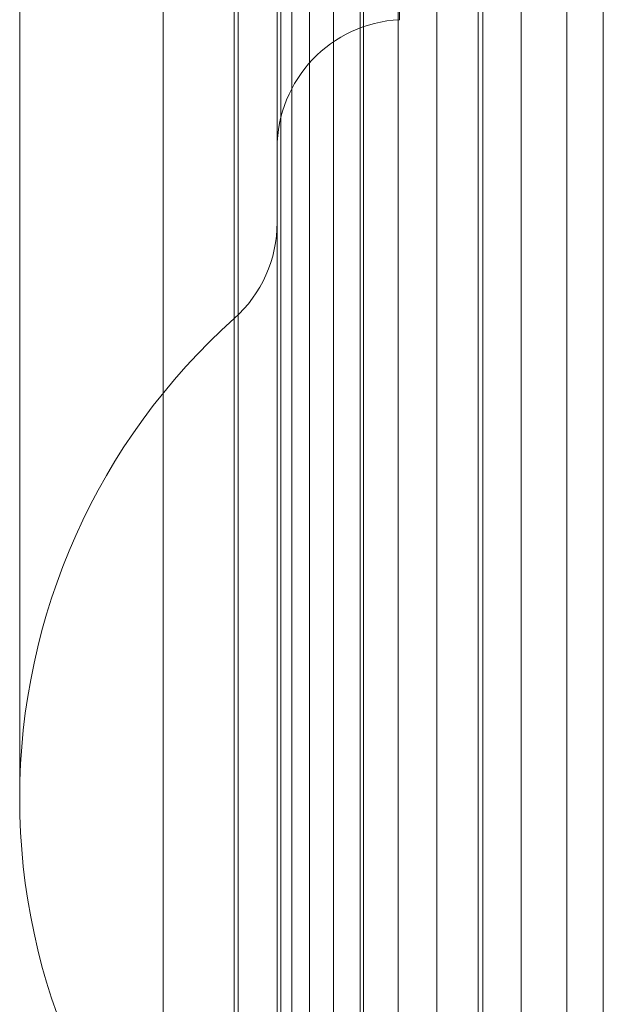
# Model space of a CAD drawing. Units: millimetres. Extents: x -2800 to 12000, y -4923 to 6077.
# Drawn here: x 3317 to 3340, y 691 to 730 of the extents above; entities that cross this region are included whole.
import ezdxf

# ---------------------------------------------------------------- set-up
doc = ezdxf.new("R2010")
doc.units = ezdxf.units.MM
doc.header["$MEASUREMENT"] = 0
for name, color, linetype, lineweight in [('Level 61', 7, 'Continuous', 0), ('panels2 - Level 25', 7, 'Continuous', 0), ('panels2 - Level 27', 7, 'Continuous', 0)]:
    doc.layers.add(name, color=color, linetype=linetype, lineweight=lineweight)

# ---------------------------------------------------------------- blocks, each defined once
blk = doc.blocks.new('From Smart Solid_896')
at = {"layer": 'panels2 - Level 27', "color": 40, "linetype": 'Continuous', "lineweight": 13}
for p, q in [((-16, -27.695), (-16, 229.478)), ((-16, -26.23), (-16, 228.511))]:
    blk.add_line(p, q, dxfattribs=at)
blk = doc.blocks.new('From Smart Solid_897')
at = {"layer": 'panels2 - Level 27', "color": 40, "linetype": 'Continuous', "lineweight": 13}
for p, q in [((-16, -229.988), (-16, 229.988)), ((-16, 229.988), (-16, -229.988))]:
    blk.add_line(p, q, dxfattribs=at)
blk = doc.blocks.new('From Smart Solid_898')
at = {"layer": 'panels2 - Level 25', "color": 176, "linetype": 'Continuous', "lineweight": 13}
for p, q in [((-27.358, -397.106), (-27.358, 397.106)), ((-27.358, 397.105), (-27.358, -397.107)), ((-26.936, -397.106), (-26.936, 397.106)), ((-26.936, 397.105), (-26.936, -397.107)), ((-26.246, -397.105), (-26.246, 397.106)), ((-26.246, 397.105), (-26.246, -397.107)), ((-25.308, -397.105), (-25.308, 397.106)), ((-25.308, 397.105), (-25.308, -397.107)), ((-24.148, -397.105), (-24.148, 397.106)), ((-24.148, 397.105), (-24.148, -397.107)), ((-22.799, -397.105), (-22.799, 397.106)), ((-22.799, 397.105), (-22.799, -397.107)), ((-21.3, -397.105), (-21.3, 397.106)), ((-21.3, 397.105), (-21.3, -397.107)), ((-19.693, -397.105), (-19.693, 397.106)), ((-19.693, 397.105), (-19.693, -397.107)), ((-18.023, -397.105), (-18.023, 397.106)), ((-18.023, -397.105), (-18.023, 397.106)), ((-18.023, 397.105), (-18.023, -397.107)), ((-18.023, 397.105), (-18.023, -397.107)), ((-31.929, 239.997), (-31.929, -240.003)), ((-29.166, 239.997), (-29.166, -240.003)), ((-29.013, 239.997), (-29.013, -240.003)), ((-24.27, 239.997), (-24.27, -240.003)), ((-19.511, 239.997), (-19.511, -240.003)), ((-14.832, 239.997), (-14.832, -240.003)), ((-24.27, -29.574), (-24.27, 230.655)), ((-19.511, -29.734), (-19.511, 230.761)), ((-14.832, -29.854), (-14.832, 230.84)), ((-29.013, -28.472), (-29.013, 229.928)), ((-31.929, -26.391), (-31.929, 228.554)), ((-29.166, -21.13), (-29.166, 225.08)), ((-29.167, 179.733), (-29.167, 42.465)), ((-37.5, 61.099), (-37.5, 161.099)), ((-29.167, 142.465), (-29.167, 79.733)), ((-27.5, 138.738), (-27.5, 83.459)), ((-27.5, 135.855), (-27.5, 86.342)), ((-22.75, 130.861), (-22.75, 91.336))]:
    blk.add_line(p, q, dxfattribs=at)
for centre, radius, start, end in [((-22.5, 86.342), 5, 92.8624, 180), ((-32.5, 83.459), 5, 311.8103, 0), ((-12.5, 61.099), 25, 131.8103, 228.1897)]:
    blk.add_arc(centre, radius, start, end, dxfattribs=at)
for points, degree in [([(-27.5, -397.106), (-27.5, 397.106)], 1), ([(-27.5, 397.105), (-27.5, -397.107)], 1), ([(-27.5, 239.997), (-27.5, 79.997), (-27.5, -80.003), (-27.5, -240.003)], 3)]:
    blk.add_open_spline(points, degree=degree, dxfattribs=at)
for points, knots in [([(-27.5, -19.31), (-27.5, 17.27), (-27.5, 58.183), (-27.5, 141.669), (-27.5, 184.2), (-27.5, 223.879)], [0, 0, 0, 0, 0.5, 0.5, 1, 1, 1, 1]), ([(-27.5, 111.099), (-27.5, 106.366), (-27.5, 96.889), (-27.5, 83.229), (-27.5, 70.638), (-27.5, 59.602), (-27.5, 50.545), (-27.5, 43.815), (-27.5, 39.671), (-27.5, 38.272), (-27.5, 39.671), (-27.5, 43.815), (-27.5, 50.545), (-27.5, 59.602), (-27.5, 70.638), (-27.5, 83.229), (-27.5, 96.891), (-27.5, 111.099), (-27.5, 125.307), (-27.5, 138.968), (-27.5, 151.559), (-27.5, 162.595), (-27.5, 171.652), (-27.5, 178.382), (-27.5, 182.526), (-27.5, 183.926), (-27.5, 182.526), (-27.5, 178.382), (-27.5, 171.652), (-27.5, 162.595), (-27.5, 151.559), (-27.5, 138.97), (-27.5, 127.576), (-27.5, 118.203), (-27.5, 113.468), (-27.5, 111.099)], [0, 0, 0, 0, 0.031249, 0.062498, 0.093746, 0.124995, 0.156244, 0.187493, 0.218742, 0.249991, 0.281239, 0.312488, 0.343737, 0.374986, 0.406235, 0.437484, 0.468732, 0.499981, 0.53123, 0.562479, 0.593728, 0.624976, 0.656225, 0.687474, 0.718723, 0.749972, 0.781221, 0.812469, 0.843718, 0.874967, 0.906216, 0.937465, 0.968713, 0.984357, 1, 1, 1, 1])]:
    blk.add_open_spline(points, degree=3, knots=knots, dxfattribs=at)
blk = doc.blocks.new('panels2')
at = {"layer": 'panels2 - Level 25', "color": 176, "linetype": 'Continuous', "lineweight": 13}
blk.add_blockref('From Smart Solid_898', (3354.6165, 638.2125), dxfattribs=at)
at = {"layer": 'panels2 - Level 27', "color": 40, "linetype": 'Continuous', "lineweight": 13}
for name, p in [('From Smart Solid_897', (3354.3665, 638.2095)), ('From Smart Solid_896', (3354.3665, 636.9205))]:
    blk.add_blockref(name, p, dxfattribs=at)

msp = doc.modelspace()

# ---------------------------------------------------------------- block references
at = {"layer": 'Level 61', "color": 7, "linetype": 'Continuous', "lineweight": 0}
msp.add_blockref('panels2', (0, 0), dxfattribs=at)

doc.saveas('drawing.dxf')
